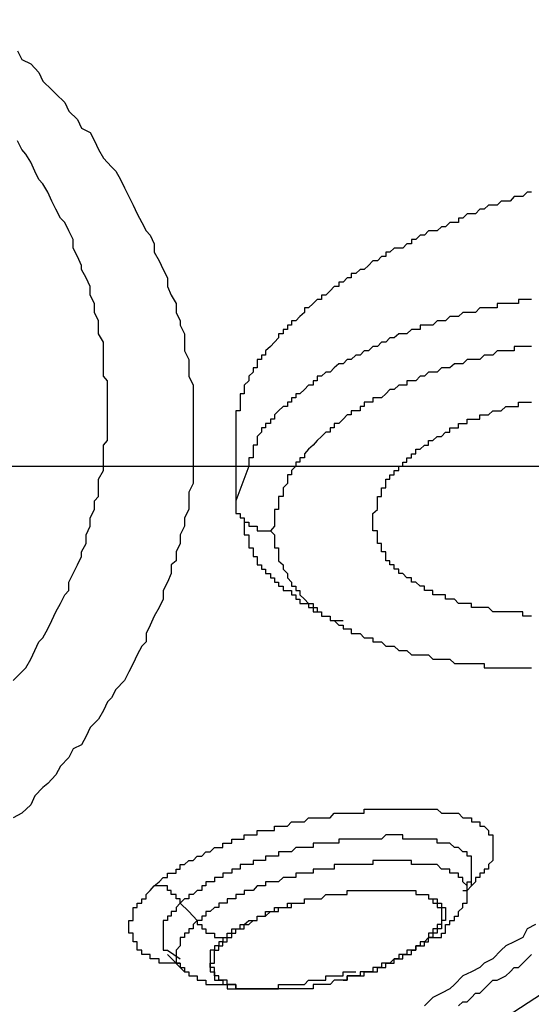
# Model space of a CAD drawing. Units: inches. Extents: x 6.9 to 89.9, y 222 to 281.2.
# Drawn here: x 77 to 77.6, y 263.5 to 264.5 of the extents above; entities that cross this region are included whole.
import ezdxf

# ---------------------------------------------------------------- set-up
doc = ezdxf.new("R2010")
doc.units = ezdxf.units.IN
doc.header["$MEASUREMENT"] = 0
doc.layers.add('\\M+5CDBC\\M+5B2E3 1', color=7, linetype='Continuous')
doc.styles.get("Standard").update_dxf_attribs({"font": 'arial.ttf'})
doc.dimstyles.get("Standard").update_dxf_attribs({"dimtxt": 1.5, "dimasz": 2, "dimexe": 0.5, "dimexo": 1, "dimgap": 0.09, "dimtad": 0, "dimdec": 0, "dimzin": 0, "dimdsep": 46, "dimtxsty": 'Standard', "dimcen": 0.09, "dimadec": 0, "dimazin": 0, "dimtfac": 1, "dimtdec": 0, "dimtofl": 0, "dimtmove": 0, "dimatfit": 3, "dimfxl": 0, "dimtolj": 1, "dimtzin": 0, "dimarcsym": 0})

# ---------------------------------------------------------------- blocks, each defined once
blk = doc.blocks.new('*D2')
at = {"color": 0, "lineweight": -2, "transparency": 16777216}
for p, q in [((76.56162, 264.03625), (85.10845, 264.03625)), ((84.60845, 262.03625), (84.60845, 257.47926)), ((84.60845, 249.56628), (84.60845, 254.12327)), ((76.56162, 247.56628), (85.10845, 247.56628))]:
    blk.add_line(p, q, dxfattribs=at)
at = {"color": 0, "transparency": 16777216}
for points in [[(84.27512, 262.03625), (84.94178, 262.03625), (84.60845, 264.03625)], [(84.27512, 249.56628), (84.94178, 249.56628), (84.60845, 247.56628)]]:
    blk.add_solid(points, dxfattribs=at)
at = {"layer": 'Defpoints', "color": 0, "transparency": 16777216}
for p in [(75.56162, 264.03625), (75.56162, 247.56628), (84.60845, 247.56628)]:
    blk.add_point(p, dxfattribs=at)
at = {"color": 0, "transparency": 16777216, "insert": (84.60845, 255.80127), "char_height": 1.5, "attachment_point": 5, "rotation": 90}
blk.add_mtext('\\A1;148', dxfattribs=at)

msp = doc.modelspace()

# ---------------------------------------------------------------- linework, layer by layer
at = {"layer": '\\M+5CDBC\\M+5B2E3 1', "lineweight": 25}
for points in [[(76.90418, 265.4794), (77.16945, 265.38346), (77.40854, 265.27494), (77.6211, 265.14885), (77.79956, 265.01001), (77.94701, 264.86204), (78.05174, 264.70529), (78.12064, 264.54458), (78.1513, 264.37938), (78.14269, 264.21419), (78.0948, 264.049), (78.00351, 263.88846), (77.87742, 263.73601), (77.71688, 263.5927), (77.51706, 263.46247), (77.29106, 263.34052), (77.03888, 263.24044)], [(77.04336, 264.45793), (77.04784, 264.44915), (77.0568, 264.44467), (77.06506, 264.43588), (77.0692, 264.4271), (77.07815, 264.41849), (77.08229, 264.41435), (77.09125, 264.40557), (77.09538, 264.39678), (77.10434, 264.38817), (77.10847, 264.37938), (77.11708, 264.37508), (77.12156, 264.36646), (77.1257, 264.35768), (77.13052, 264.34907), (77.13879, 264.34028), (77.14327, 264.3358), (77.14775, 264.32719), (77.15188, 264.31892), (77.15636, 264.30996), (77.16084, 264.30135), (77.16497, 264.29257), (77.16945, 264.28378), (77.17393, 264.27534), (77.17806, 264.27086), (77.1822, 264.26191), (77.1822, 264.25347), (77.18702, 264.24485), (77.19115, 264.23607), (77.19563, 264.22745), (77.19563, 264.21867), (77.19942, 264.21006), (77.20425, 264.20144), (77.20425, 264.19249), (77.20838, 264.18387), (77.20838, 264.17957), (77.21286, 264.17078), (77.21286, 264.16217), (77.21286, 264.15339), (77.21734, 264.14477), (77.21734, 264.13616), (77.21734, 264.12755), (77.22147, 264.11859), (77.22147, 264.1098), (77.22147, 264.10136), (77.22147, 264.09258), (77.22147, 264.08414), (77.22147, 264.07518), (77.22147, 264.0664), (77.22147, 264.05778), (77.22147, 264.05365), (77.22147, 264.04469), (77.22147, 264.03625), (77.22147, 264.02747), (77.22147, 264.01885), (77.21734, 264.01007), (77.21734, 264.00128), (77.21734, 263.9925), (77.21286, 263.98389), (77.21286, 263.97527), (77.20838, 263.96649), (77.20838, 263.95788), (77.20425, 263.94926), (77.20425, 263.94031), (77.19942, 263.93617), (77.19942, 263.92739), (77.19563, 263.9186), (77.19115, 263.91016), (77.19115, 263.90138), (77.18702, 263.89276), (77.1822, 263.88398), (77.17806, 263.87502), (77.17393, 263.86658), (77.17393, 263.85797), (77.16945, 263.85349), (77.16497, 263.84488), (77.16084, 263.83592), (77.15636, 263.82748), (77.15188, 263.81887), (77.14327, 263.80974), (77.13879, 263.8013), (77.13465, 263.79716), (77.13052, 263.78821), (77.1257, 263.77959), (77.11708, 263.77098), (77.11295, 263.76219), (77.10847, 263.75358), (77.09986, 263.74928), (77.09538, 263.74066), (77.08711, 263.73188), (77.08229, 263.72309), (77.07402, 263.71431), (77.0692, 263.71), (77.06093, 263.70156), (77.0568, 263.6926), (77.04784, 263.68399), (77.03888, 263.67951)], [(77.03888, 263.81887), (77.04784, 263.82748), (77.05197, 263.83179), (77.0568, 263.84057), (77.06093, 263.84936), (77.06506, 263.85797), (77.0692, 263.8621), (77.07402, 263.87106), (77.07815, 263.87967), (77.08229, 263.88846), (77.08711, 263.8969), (77.09125, 263.90568), (77.09538, 263.91016), (77.09538, 263.9186), (77.09986, 263.92739), (77.10434, 263.93617), (77.10847, 263.94478), (77.10847, 263.94926), (77.11295, 263.95788), (77.11295, 263.96649), (77.11708, 263.97527), (77.11708, 263.98389), (77.12156, 263.9925), (77.12156, 264.00128), (77.1257, 264.00559), (77.1257, 264.0142), (77.1257, 264.02299), (77.13052, 264.03195), (77.13052, 264.04056), (77.13052, 264.049), (77.13052, 264.05778), (77.13465, 264.06226), (77.13465, 264.07088), (77.13465, 264.07966), (77.13465, 264.08845), (77.13465, 264.09689), (77.13465, 264.10584), (77.13465, 264.11428), (77.13465, 264.1229), (77.13052, 264.12755), (77.13052, 264.13616), (77.13052, 264.14477), (77.13052, 264.15339), (77.13052, 264.16217), (77.1257, 264.17078), (77.1257, 264.17957), (77.1257, 264.18387), (77.12156, 264.19249), (77.12156, 264.20144), (77.11708, 264.21006), (77.11708, 264.21867), (77.11295, 264.22745), (77.10847, 264.23607), (77.10847, 264.2402), (77.10434, 264.24916), (77.09986, 264.2576), (77.09986, 264.26638), (77.09538, 264.27534), (77.09125, 264.28378), (77.08711, 264.28809), (77.08229, 264.29705), (77.07815, 264.30549), (77.07402, 264.31444), (77.0692, 264.32306), (77.06506, 264.32719), (77.06093, 264.3358), (77.0568, 264.34476), (77.05197, 264.3532), (77.04784, 264.35768), (77.04336, 264.36646)], [(77.56495, 264.31444), (77.56047, 264.31444), (77.55633, 264.30996), (77.55186, 264.30996), (77.54738, 264.30996), (77.54324, 264.30549), (77.53876, 264.30549), (77.53429, 264.30549), (77.53015, 264.30135), (77.52567, 264.30135), (77.52119, 264.30135), (77.51706, 264.29705), (77.51258, 264.29705), (77.5081, 264.29257), (77.50397, 264.29257), (77.49983, 264.29257), (77.49536, 264.28809), (77.49088, 264.28809), (77.49088, 264.28378), (77.48674, 264.28378), (77.48226, 264.28378), (77.47779, 264.2793), (77.47365, 264.2793), (77.46917, 264.27534), (77.46469, 264.27534), (77.46056, 264.27534), (77.45643, 264.27086), (77.45195, 264.27086), (77.44747, 264.26638), (77.44333, 264.26638), (77.44333, 264.26191), (77.43851, 264.26191), (77.43438, 264.2576), (77.43024, 264.2576), (77.42576, 264.2576), (77.42129, 264.25347), (77.41715, 264.25347), (77.41715, 264.24916), (77.41267, 264.24916), (77.40854, 264.24485), (77.40406, 264.24485), (77.39958, 264.2402), (77.3951, 264.23607), (77.39097, 264.23607), (77.38684, 264.23176), (77.38201, 264.23176), (77.38201, 264.22745), (77.37788, 264.22745), (77.37374, 264.22298), (77.36961, 264.22298), (77.36961, 264.21867), (77.36479, 264.21867), (77.36065, 264.21419), (77.35617, 264.21006), (77.3517, 264.21006), (77.3517, 264.20558), (77.34756, 264.20558), (77.34343, 264.20144), (77.3386, 264.19697), (77.33447, 264.19697), (77.33447, 264.19249), (77.32999, 264.18818), (77.32586, 264.18387), (77.32138, 264.18387), (77.32138, 264.17957), (77.31724, 264.17957), (77.31724, 264.17509), (77.31311, 264.17509), (77.31311, 264.17078), (77.30829, 264.17078), (77.30829, 264.16648), (77.30415, 264.16217), (77.30002, 264.15769), (77.2952, 264.15339), (77.2952, 264.14908), (77.29106, 264.14908), (77.29106, 264.14477), (77.28658, 264.14477), (77.28658, 264.14029), (77.28658, 264.13616), (77.28245, 264.13616), (77.28245, 264.13168), (77.27797, 264.12755), (77.27797, 264.1229), (77.27349, 264.11859), (77.27349, 264.11428), (77.27349, 264.1098), (77.26936, 264.1098), (77.26936, 264.10584), (77.26936, 264.10136), (77.26936, 264.09689), (77.26936, 264.09258), (77.26488, 264.09258), (77.26488, 264.08845), (77.26488, 264.08414), (77.26488, 264.07966), (77.26488, 264.07518)], [(77.56495, 264.20558), (77.56047, 264.20558), (77.55633, 264.20558), (77.55186, 264.20558), (77.55186, 264.20144), (77.54738, 264.20144), (77.54324, 264.20144), (77.53876, 264.20144), (77.53429, 264.20144), (77.53015, 264.20144), (77.53015, 264.19697), (77.52567, 264.19697), (77.52119, 264.19697), (77.51706, 264.19697), (77.51258, 264.19697), (77.5081, 264.19249), (77.50397, 264.19249), (77.49983, 264.19249), (77.49536, 264.19249), (77.49088, 264.18818), (77.48674, 264.18818), (77.48226, 264.18818), (77.47779, 264.18387), (77.47365, 264.18387), (77.46917, 264.18387), (77.46469, 264.17957), (77.46056, 264.17957), (77.45643, 264.17957), (77.45195, 264.17957), (77.45195, 264.17509), (77.44747, 264.17509), (77.44333, 264.17509), (77.43851, 264.17078), (77.43438, 264.17078), (77.43024, 264.17078), (77.42576, 264.16648), (77.42129, 264.16648), (77.41715, 264.16217), (77.41267, 264.16217), (77.40854, 264.15769), (77.40406, 264.15769), (77.39958, 264.15339), (77.3951, 264.15339), (77.39097, 264.14908), (77.38684, 264.14908), (77.38201, 264.14477), (77.37788, 264.14477), (77.37374, 264.14029), (77.36961, 264.14029), (77.36479, 264.13616), (77.36065, 264.13168), (77.35617, 264.13168), (77.3517, 264.12755), (77.34756, 264.12755), (77.34756, 264.1229), (77.34343, 264.1229), (77.34343, 264.11859), (77.3386, 264.11859), (77.33447, 264.11428), (77.32999, 264.1098), (77.32586, 264.1098), (77.32586, 264.10584), (77.32138, 264.10584), (77.32138, 264.10136), (77.31724, 264.10136), (77.31724, 264.09689), (77.31311, 264.09689), (77.30829, 264.09258), (77.30415, 264.08845), (77.30415, 264.08414), (77.30002, 264.08414), (77.30002, 264.07966), (77.2952, 264.07966), (77.2952, 264.07518), (77.29106, 264.07518), (77.29106, 264.07088), (77.28658, 264.0664), (77.28658, 264.06226), (77.28658, 264.05778), (77.28245, 264.05778), (77.28245, 264.05365), (77.28245, 264.049), (77.28245, 264.04469), (77.27797, 264.04469), (77.27797, 264.04056), (77.27797, 264.03625)], [(77.56495, 264.15769), (77.56047, 264.15769), (77.55633, 264.15769), (77.55186, 264.15769), (77.54738, 264.15769), (77.54738, 264.15339), (77.54324, 264.15339), (77.53876, 264.15339), (77.53429, 264.15339), (77.53015, 264.15339), (77.52567, 264.14908), (77.52119, 264.14908), (77.51706, 264.14908), (77.51258, 264.14477), (77.5081, 264.14477), (77.50397, 264.14477), (77.49983, 264.14477), (77.49536, 264.14029), (77.49088, 264.14029), (77.48674, 264.14029), (77.48226, 264.13616), (77.47779, 264.13616), (77.47365, 264.13616), (77.46917, 264.13168), (77.46469, 264.13168), (77.46056, 264.13168), (77.45643, 264.12755), (77.45195, 264.12755), (77.44747, 264.1229), (77.44333, 264.1229), (77.43851, 264.1229), (77.43851, 264.11859), (77.43438, 264.11859), (77.43024, 264.11859), (77.42576, 264.11428), (77.42129, 264.11428), (77.41715, 264.1098), (77.41267, 264.10584), (77.40854, 264.10584), (77.40406, 264.10584), (77.40406, 264.10136), (77.39958, 264.10136), (77.3951, 264.10136), (77.3951, 264.09689), (77.39097, 264.09689), (77.39097, 264.09258), (77.38684, 264.09258), (77.38201, 264.09258), (77.38201, 264.08845), (77.37788, 264.08845), (77.37374, 264.08414), (77.36961, 264.07966), (77.36479, 264.07966), (77.36479, 264.07518), (77.36065, 264.07518), (77.36065, 264.07088), (77.35617, 264.07088), (77.3517, 264.0664), (77.34756, 264.06226), (77.34343, 264.05778), (77.3386, 264.05365), (77.33447, 264.049), (77.33447, 264.04469), (77.32999, 264.04469), (77.32999, 264.04056), (77.32586, 264.04056), (77.32586, 264.03625), (77.32138, 264.03195), (77.32138, 264.02747), (77.31724, 264.02747), (77.31724, 264.02299), (77.31724, 264.01885), (77.31311, 264.0142), (77.31311, 264.01007), (77.31311, 264.00559), (77.30829, 264.00559), (77.30829, 264.00128), (77.30829, 263.99715), (77.30829, 263.9925), (77.30415, 263.9925), (77.30415, 263.98837), (77.30415, 263.98389), (77.30415, 263.97958), (77.30415, 263.97527), (77.30002, 263.9708)], [(77.56495, 263.88398), (77.56047, 263.88398), (77.55633, 263.88398), (77.55633, 263.88846), (77.55186, 263.88846), (77.54738, 263.88846), (77.54324, 263.88846), (77.53876, 263.88846), (77.53429, 263.88846), (77.53015, 263.88846), (77.52567, 263.88846), (77.52119, 263.89276), (77.51706, 263.89276), (77.51258, 263.89276), (77.5081, 263.89276), (77.50397, 263.89276), (77.50397, 263.8969), (77.49983, 263.8969), (77.49536, 263.8969), (77.49088, 263.8969), (77.48674, 263.90138), (77.48226, 263.90138), (77.47779, 263.90138), (77.47779, 263.90568), (77.47365, 263.90568), (77.46917, 263.90568), (77.46469, 263.90568), (77.46469, 263.91016), (77.46056, 263.91016), (77.45643, 263.91016), (77.45643, 263.91447), (77.45195, 263.91447), (77.44747, 263.9186), (77.44333, 263.9186), (77.44333, 263.92308), (77.43851, 263.92308), (77.43438, 263.92739), (77.43024, 263.92739), (77.43024, 263.93187), (77.42576, 263.93187), (77.42576, 263.93617), (77.42129, 263.93617), (77.42129, 263.94031), (77.41715, 263.94031), (77.41715, 263.94478), (77.41715, 263.94926), (77.41267, 263.94926), (77.41267, 263.95357), (77.41267, 263.95788), (77.40854, 263.95788), (77.40854, 263.96218), (77.40854, 263.96649), (77.40854, 263.9708), (77.40406, 263.9708), (77.40406, 263.97527), (77.40406, 263.97958), (77.40406, 263.98389), (77.40406, 263.98837), (77.40854, 263.9925), (77.40854, 263.99715), (77.40854, 264.00128), (77.40854, 264.00559), (77.41267, 264.00559), (77.41267, 264.01007), (77.41267, 264.0142), (77.41715, 264.0142), (77.41715, 264.01885), (77.41715, 264.02299), (77.42129, 264.02299), (77.42129, 264.02747), (77.42576, 264.02747), (77.42576, 264.03195), (77.43024, 264.03195), (77.43024, 264.03625), (77.43438, 264.03625), (77.43438, 264.04056), (77.43851, 264.04056), (77.43851, 264.04469), (77.44333, 264.04469), (77.44333, 264.049), (77.44747, 264.049), (77.44747, 264.05365), (77.45195, 264.05365), (77.45643, 264.05778), (77.46056, 264.05778), (77.46056, 264.06226), (77.46469, 264.06226), (77.46917, 264.0664), (77.47365, 264.0664), (77.47779, 264.07088), (77.48226, 264.07088), (77.48226, 264.07518), (77.48674, 264.07518), (77.49088, 264.07518), (77.49088, 264.07966), (77.49536, 264.07966), (77.49983, 264.07966), (77.49983, 264.08414), (77.50397, 264.08414), (77.5081, 264.08414), (77.51258, 264.08414), (77.51258, 264.08845), (77.51706, 264.08845), (77.52119, 264.08845), (77.52567, 264.09258), (77.53015, 264.09258), (77.53429, 264.09258), (77.53876, 264.09689), (77.54324, 264.09689), (77.54738, 264.09689), (77.55186, 264.09689), (77.55186, 264.10136), (77.55633, 264.10136), (77.56047, 264.10136), (77.56495, 264.10136)], [(77.26488, 264.07518), (77.26488, 264.00128)], [(77.27797, 264.03625), (77.26488, 264.00128)], [(77.26488, 264.00128), (77.26488, 263.99715), (77.26488, 263.9925), (77.26488, 263.98837), (77.26936, 263.98837), (77.26936, 263.98389), (77.27349, 263.98389), (77.27349, 263.97958), (77.27797, 263.97958), (77.27797, 263.97527), (77.28245, 263.97527), (77.28658, 263.97527), (77.28658, 263.9708), (77.29106, 263.9708), (77.2952, 263.9708), (77.30002, 263.9708)], [(77.27349, 263.98389), (77.27349, 263.97958), (77.27349, 263.97527), (77.27349, 263.9708), (77.27349, 263.96649), (77.27797, 263.96649), (77.27797, 263.96218), (77.27797, 263.95788), (77.27797, 263.95357), (77.28245, 263.95357), (77.28245, 263.94926), (77.28245, 263.94478), (77.28658, 263.94478), (77.28658, 263.94031), (77.28658, 263.93617), (77.29106, 263.93617), (77.29106, 263.93187), (77.2952, 263.93187), (77.2952, 263.92739), (77.30002, 263.92739), (77.30002, 263.92308), (77.30415, 263.92308), (77.30415, 263.9186), (77.30829, 263.9186), (77.30829, 263.91447), (77.31311, 263.91447), (77.31311, 263.91016), (77.31724, 263.91016), (77.32138, 263.91016), (77.32138, 263.90568), (77.32586, 263.90568), (77.32586, 263.90138), (77.32999, 263.90138), (77.32999, 263.8969), (77.33447, 263.8969), (77.3386, 263.8969), (77.3386, 263.89276), (77.34343, 263.89276), (77.34343, 263.88846), (77.34756, 263.88846), (77.3517, 263.88846), (77.3517, 263.88398), (77.35617, 263.88398), (77.36065, 263.88398), (77.36065, 263.87967), (77.36479, 263.87967), (77.36961, 263.87967), (77.37374, 263.87967)], [(77.30002, 263.9708), (77.30415, 263.96649), (77.30415, 263.96218), (77.30415, 263.95788), (77.30415, 263.95357), (77.30829, 263.95357), (77.30829, 263.94926), (77.30829, 263.94478), (77.30829, 263.94031), (77.31311, 263.93617), (77.31311, 263.93187), (77.31724, 263.92739), (77.31724, 263.92308), (77.32138, 263.9186), (77.32138, 263.91447), (77.32586, 263.91447), (77.32586, 263.91016), (77.32999, 263.91016), (77.32999, 263.90568), (77.33447, 263.90138), (77.3386, 263.8969), (77.34343, 263.8969), (77.34343, 263.89276), (77.34756, 263.89276), (77.34756, 263.88846), (77.3517, 263.88846), (77.3517, 263.88398), (77.35617, 263.88398), (77.36065, 263.88398), (77.36065, 263.87967), (77.36479, 263.87967), (77.36961, 263.87502), (77.37374, 263.87502), (77.37374, 263.87106), (77.37788, 263.87106), (77.38201, 263.87106), (77.38201, 263.86658), (77.38684, 263.86658), (77.39097, 263.86658), (77.3951, 263.8621), (77.39958, 263.8621), (77.40406, 263.8621), (77.40406, 263.85797), (77.40854, 263.85797), (77.41267, 263.85797), (77.41715, 263.85349), (77.42129, 263.85349), (77.42576, 263.85349), (77.43024, 263.84936), (77.43438, 263.84936), (77.43851, 263.84936), (77.44333, 263.84488), (77.44747, 263.84488), (77.45195, 263.84488), (77.45643, 263.84488), (77.46056, 263.84488), (77.46469, 263.84057), (77.46917, 263.84057), (77.47365, 263.84057), (77.47779, 263.84057), (77.48226, 263.84057), (77.48674, 263.83592), (77.49088, 263.83592), (77.49536, 263.83592), (77.49983, 263.83592), (77.50397, 263.83592), (77.5081, 263.83592), (77.51258, 263.83592), (77.51706, 263.83592), (77.51706, 263.83179), (77.52119, 263.83179), (77.52567, 263.83179), (77.53015, 263.83179), (77.53429, 263.83179), (77.53876, 263.83179), (77.54324, 263.83179), (77.54738, 263.83179), (77.55186, 263.83179), (77.55633, 263.83179), (77.56047, 263.83179), (77.56495, 263.83179)], [(77.1822, 263.61027), (77.18702, 263.6144), (77.19115, 263.61871), (77.19563, 263.61871), (77.19563, 263.62319), (77.19942, 263.62319), (77.20425, 263.62319), (77.20425, 263.62732), (77.20838, 263.62732), (77.20838, 263.63197), (77.21286, 263.63197), (77.21734, 263.6361), (77.22147, 263.6361), (77.2256, 263.64041), (77.23043, 263.64041), (77.23456, 263.64472), (77.23904, 263.64472), (77.24317, 263.6492), (77.24765, 263.6492), (77.25179, 263.6492), (77.25179, 263.6535), (77.25627, 263.6535), (77.26074, 263.6535), (77.26074, 263.65781), (77.26488, 263.65781), (77.26936, 263.65781), (77.27349, 263.65781), (77.27349, 263.66211), (77.27797, 263.66211), (77.28245, 263.66211), (77.28658, 263.66211), (77.28658, 263.66659), (77.29106, 263.66659), (77.2952, 263.66659), (77.30002, 263.66659), (77.30415, 263.66659), (77.30415, 263.6709), (77.30829, 263.6709), (77.31311, 263.6709), (77.31724, 263.6709), (77.32138, 263.67538), (77.32586, 263.67538), (77.32999, 263.67538), (77.33447, 263.67538), (77.3386, 263.67951), (77.34343, 263.67951), (77.34756, 263.67951), (77.3517, 263.67951), (77.35617, 263.67951), (77.36065, 263.67951), (77.36479, 263.68399), (77.36961, 263.68399), (77.37374, 263.68399), (77.37788, 263.68399), (77.38201, 263.68399), (77.38684, 263.68399), (77.39097, 263.68399), (77.3951, 263.68399), (77.3951, 263.6883), (77.39958, 263.6883), (77.40406, 263.6883), (77.40854, 263.6883), (77.41267, 263.6883), (77.41715, 263.6883), (77.42129, 263.6883), (77.42576, 263.6883), (77.43024, 263.6883), (77.43438, 263.6883), (77.43851, 263.6883), (77.44333, 263.6883), (77.44747, 263.6883), (77.45195, 263.6883), (77.45643, 263.6883), (77.46056, 263.6883), (77.46469, 263.6883), (77.46917, 263.6883), (77.47365, 263.68399), (77.47779, 263.68399), (77.48226, 263.68399), (77.48674, 263.68399), (77.49088, 263.68399), (77.49536, 263.67951), (77.49983, 263.67951), (77.50397, 263.67951), (77.50397, 263.67538), (77.5081, 263.67538), (77.51258, 263.67538), (77.51258, 263.6709), (77.51706, 263.6709), (77.52119, 263.66659), (77.52119, 263.66211), (77.52567, 263.66211), (77.52567, 263.65781), (77.52567, 263.6535), (77.52567, 263.6492), (77.52567, 263.64472), (77.52567, 263.64041), (77.52567, 263.6361), (77.52119, 263.63197), (77.52119, 263.62732), (77.51706, 263.62732), (77.51706, 263.62319), (77.51258, 263.62319), (77.51258, 263.61871), (77.5081, 263.61871), (77.5081, 263.6144), (77.50397, 263.61027)], [(77.50397, 263.63197), (77.50397, 263.6361), (77.50397, 263.64041), (77.49983, 263.64041), (77.49983, 263.64472), (77.49536, 263.64472), (77.49088, 263.6492), (77.48674, 263.6492), (77.48226, 263.6535), (77.47779, 263.6535), (77.47365, 263.6535), (77.46917, 263.6535), (77.46917, 263.65781), (77.46469, 263.65781), (77.46056, 263.65781), (77.45643, 263.65781), (77.45195, 263.65781), (77.44747, 263.65781), (77.44333, 263.65781), (77.43851, 263.65781), (77.43438, 263.65781), (77.43438, 263.66211), (77.43024, 263.66211), (77.42576, 263.66211), (77.42129, 263.66211), (77.41715, 263.66211), (77.41267, 263.65781), (77.40854, 263.65781), (77.40406, 263.65781), (77.39958, 263.65781), (77.3951, 263.65781), (77.39097, 263.65781), (77.38684, 263.65781), (77.38201, 263.65781), (77.37788, 263.65781), (77.37374, 263.65781), (77.36961, 263.65781), (77.36961, 263.6535), (77.36479, 263.6535), (77.36065, 263.6535), (77.35617, 263.6535), (77.3517, 263.6535), (77.34756, 263.6535), (77.34343, 263.6535), (77.34343, 263.6492), (77.3386, 263.6492), (77.33447, 263.6492), (77.32999, 263.6492), (77.32586, 263.6492), (77.32138, 263.64472), (77.31724, 263.64472), (77.31311, 263.64472), (77.30829, 263.64472), (77.30829, 263.64041), (77.30415, 263.64041), (77.30002, 263.64041), (77.2952, 263.64041), (77.2952, 263.6361), (77.29106, 263.6361), (77.28658, 263.6361), (77.28245, 263.6361), (77.28245, 263.63197), (77.27797, 263.63197), (77.27349, 263.63197), (77.26936, 263.63197), (77.26936, 263.62732), (77.26488, 263.62732), (77.26074, 263.62732), (77.26074, 263.62319), (77.25627, 263.62319), (77.25179, 263.62319), (77.25179, 263.61871), (77.24765, 263.61871), (77.24317, 263.61871), (77.24317, 263.6144), (77.23904, 263.6144), (77.23456, 263.6144), (77.23456, 263.61027), (77.23043, 263.61027), (77.23043, 263.60562), (77.2256, 263.60562), (77.22147, 263.60148), (77.21734, 263.60148), (77.21734, 263.597), (77.21286, 263.597), (77.20838, 263.5927)], [(77.49983, 263.597), (77.49983, 263.60148), (77.49983, 263.60562), (77.49983, 263.61027), (77.49536, 263.6144), (77.49536, 263.61871), (77.49088, 263.61871), (77.49088, 263.62319), (77.48674, 263.62319), (77.48226, 263.62319), (77.48226, 263.62732), (77.47779, 263.62732), (77.47365, 263.62732), (77.46917, 263.63197), (77.46469, 263.63197), (77.46056, 263.63197), (77.45643, 263.63197), (77.45195, 263.63197), (77.44747, 263.63197), (77.44333, 263.63197), (77.44333, 263.6361), (77.43851, 263.6361), (77.43438, 263.6361), (77.43024, 263.6361), (77.42576, 263.6361), (77.42129, 263.6361), (77.41715, 263.6361), (77.41267, 263.6361), (77.40854, 263.6361), (77.40406, 263.6361), (77.40406, 263.63197), (77.39958, 263.63197), (77.3951, 263.63197), (77.39097, 263.63197), (77.38684, 263.63197), (77.38201, 263.63197), (77.37788, 263.63197), (77.37374, 263.63197), (77.36961, 263.63197), (77.36479, 263.63197), (77.36479, 263.62732), (77.36065, 263.62732), (77.35617, 263.62732), (77.3517, 263.62732), (77.34756, 263.62732), (77.34343, 263.62732), (77.34343, 263.62319), (77.3386, 263.62319), (77.33447, 263.62319), (77.32999, 263.62319), (77.32586, 263.62319), (77.32586, 263.61871), (77.32138, 263.61871), (77.31724, 263.61871), (77.31311, 263.61871), (77.30829, 263.6144), (77.30415, 263.6144), (77.30002, 263.6144), (77.2952, 263.6144), (77.2952, 263.61027), (77.29106, 263.61027), (77.28658, 263.61027), (77.28245, 263.60562), (77.27797, 263.60562), (77.27349, 263.60562), (77.27349, 263.60148), (77.26936, 263.60148), (77.26488, 263.60148), (77.26488, 263.597), (77.26074, 263.597), (77.25627, 263.597), (77.25627, 263.5927), (77.25179, 263.5927), (77.24765, 263.5927), (77.24765, 263.58839), (77.24317, 263.58839), (77.23904, 263.58426), (77.23456, 263.58426), (77.23456, 263.5796), (77.23043, 263.5796), (77.23043, 263.57513), (77.2256, 263.57513)], [(77.49536, 263.60562), (77.49983, 263.60562), (77.49983, 263.61027), (77.49983, 263.6144), (77.50397, 263.6144), (77.50397, 263.61871), (77.50397, 263.62319), (77.50397, 263.62732), (77.50397, 263.63197)], [(77.49983, 263.597), (77.49983, 263.60562), (77.50397, 263.61027), (77.50397, 263.6144), (77.50397, 263.62319)], [(77.20838, 263.53189), (77.20425, 263.53189), (77.19942, 263.53189), (77.19563, 263.53189), (77.19115, 263.53189), (77.18702, 263.53189), (77.18702, 263.53637), (77.1822, 263.53637), (77.17806, 263.53637), (77.17806, 263.54068), (77.17393, 263.54068), (77.16945, 263.54068), (77.16945, 263.54498), (77.16497, 263.54498), (77.16497, 263.54929), (77.16497, 263.55342), (77.16084, 263.55342), (77.16084, 263.5579), (77.16084, 263.56238), (77.15636, 263.56238), (77.15636, 263.56669), (77.15636, 263.57099), (77.15636, 263.57513), (77.16084, 263.57513), (77.16084, 263.5796), (77.16084, 263.58426), (77.16084, 263.58839), (77.16497, 263.58839), (77.16497, 263.5927), (77.16945, 263.5927), (77.16945, 263.597), (77.17393, 263.597), (77.17393, 263.60148), (77.17806, 263.60562), (77.1822, 263.61027)], [(77.20838, 263.5927), (77.20838, 263.597), (77.20425, 263.597), (77.20425, 263.60148), (77.19942, 263.60148), (77.19942, 263.60562), (77.19563, 263.60562), (77.19563, 263.61027), (77.19115, 263.61027), (77.18702, 263.61027), (77.1822, 263.61027)], [(77.35617, 263.60148), (77.36065, 263.60148), (77.36479, 263.60148), (77.36961, 263.60148), (77.37374, 263.60148), (77.37788, 263.60148), (77.37788, 263.60562), (77.38201, 263.60562), (77.38684, 263.60562), (77.39097, 263.60562), (77.3951, 263.60562), (77.39958, 263.60562), (77.40406, 263.60562), (77.40854, 263.60562), (77.41267, 263.60562), (77.41715, 263.60562), (77.42129, 263.60562), (77.42576, 263.60562), (77.43024, 263.60562), (77.43438, 263.60562), (77.43851, 263.60562), (77.44333, 263.60562), (77.44747, 263.60562), (77.44747, 263.60148), (77.45195, 263.60148), (77.45643, 263.60148), (77.46056, 263.60148), (77.46056, 263.597), (77.46469, 263.597)], [(77.25179, 263.5579), (77.25627, 263.5579), (77.25627, 263.56238), (77.26074, 263.56238), (77.26074, 263.56669), (77.26488, 263.56669), (77.26936, 263.56669), (77.26936, 263.57099), (77.27349, 263.57099), (77.27797, 263.57513), (77.28245, 263.57513), (77.28658, 263.57513), (77.28658, 263.5796), (77.29106, 263.5796), (77.2952, 263.5796), (77.2952, 263.58426), (77.30002, 263.58426), (77.30415, 263.58426), (77.30415, 263.58839), (77.30829, 263.58839), (77.31311, 263.58839), (77.31724, 263.58839), (77.31724, 263.5927), (77.32138, 263.5927), (77.32586, 263.5927), (77.32999, 263.5927), (77.33447, 263.5927), (77.33447, 263.597), (77.3386, 263.597), (77.34343, 263.597), (77.34756, 263.597), (77.3517, 263.597), (77.35617, 263.60148)], [(77.25627, 263.5579), (77.26074, 263.5579), (77.26074, 263.56238), (77.26488, 263.56238), (77.26488, 263.56669), (77.26936, 263.56669), (77.27349, 263.56669), (77.27349, 263.57099), (77.27797, 263.57099), (77.28245, 263.57513), (77.28658, 263.57513), (77.28658, 263.5796), (77.29106, 263.5796), (77.2952, 263.5796), (77.30002, 263.58426), (77.30415, 263.58426), (77.30829, 263.58426), (77.30829, 263.58839), (77.31311, 263.58839), (77.31724, 263.58839), (77.32138, 263.58839), (77.32138, 263.5927), (77.32586, 263.5927), (77.32999, 263.5927), (77.33447, 263.5927), (77.33447, 263.597), (77.3386, 263.597), (77.34343, 263.597), (77.34756, 263.597), (77.3517, 263.597), (77.35617, 263.60148)], [(77.46469, 263.597), (77.46917, 263.597), (77.46917, 263.5927), (77.47365, 263.5927), (77.47365, 263.58839), (77.47779, 263.58839), (77.47779, 263.58426), (77.47779, 263.5796), (77.47779, 263.57513), (77.47365, 263.57513), (77.47365, 263.57099), (77.47365, 263.56669), (77.46917, 263.56669), (77.46917, 263.56238), (77.46469, 263.56238), (77.46469, 263.5579), (77.46056, 263.5579)], [(77.46469, 263.597), (77.46469, 263.5927), (77.46917, 263.5927), (77.46917, 263.58839), (77.47365, 263.58839), (77.47365, 263.58426), (77.47365, 263.5796), (77.47365, 263.57513), (77.47365, 263.57099), (77.46917, 263.57099), (77.46917, 263.56669), (77.46469, 263.56669), (77.46469, 263.56238), (77.46056, 263.56238), (77.46056, 263.5579)], [(77.48226, 263.57099), (77.48226, 263.57513), (77.48674, 263.57513), (77.48674, 263.5796), (77.49088, 263.5796), (77.49088, 263.58426), (77.49536, 263.58839), (77.49536, 263.5927), (77.49983, 263.5927), (77.49983, 263.597)], [(77.20838, 263.5927), (77.20425, 263.58839), (77.20425, 263.58426), (77.19942, 263.58426), (77.19942, 263.5796), (77.19563, 263.5796), (77.19563, 263.57513), (77.19115, 263.57513), (77.19115, 263.57099), (77.19115, 263.56669), (77.19115, 263.56238), (77.19115, 263.5579), (77.19115, 263.55342), (77.19115, 263.54929), (77.19115, 263.54498), (77.19563, 263.54498)], [(77.20838, 263.5927), (77.21734, 263.58426), (77.2256, 263.57513)], [(77.2256, 263.57513), (77.22147, 263.57099), (77.22147, 263.56669), (77.21734, 263.56669), (77.21734, 263.56238), (77.21286, 263.56238), (77.21286, 263.5579), (77.20838, 263.5579), (77.20838, 263.55342), (77.20838, 263.54929), (77.20425, 263.54498), (77.20425, 263.54068), (77.20425, 263.53637), (77.20425, 263.53189), (77.20838, 263.53189), (77.20838, 263.52758), (77.21286, 263.52758), (77.21286, 263.52311)], [(77.2256, 263.57513), (77.2256, 263.57099), (77.23043, 263.57099), (77.23043, 263.56669), (77.23456, 263.56669), (77.23456, 263.56238), (77.23904, 263.56238), (77.24317, 263.56238), (77.24317, 263.5579), (77.24765, 263.5579), (77.25179, 263.5579)], [(77.56908, 263.57099), (77.56047, 263.56669), (77.55633, 263.5579), (77.54738, 263.55342), (77.53876, 263.54929), (77.53429, 263.54498), (77.52567, 263.53637), (77.51706, 263.53189), (77.51258, 263.52758), (77.50397, 263.52311), (77.49536, 263.51897), (77.48674, 263.51019), (77.48226, 263.50588), (77.47365, 263.5014), (77.46469, 263.49709), (77.45643, 263.48848)], [(77.46056, 263.5579), (77.46469, 263.5579), (77.46917, 263.5579), (77.47365, 263.5579), (77.47365, 263.56238), (77.47779, 263.56238), (77.47779, 263.56669), (77.47779, 263.57099), (77.48226, 263.57099)], [(77.25179, 263.5579), (77.25179, 263.55342), (77.24765, 263.55342), (77.24765, 263.54929), (77.24317, 263.54929), (77.24317, 263.54498), (77.23904, 263.54498), (77.23904, 263.54068), (77.23904, 263.53637), (77.23904, 263.53189), (77.23904, 263.52758), (77.23904, 263.52311), (77.24317, 263.52311), (77.24317, 263.51897), (77.24317, 263.51449), (77.24765, 263.51449), (77.25179, 263.51449), (77.25179, 263.51019), (77.25627, 263.51019), (77.26074, 263.51019), (77.26488, 263.51019), (77.26488, 263.50588), (77.26936, 263.50588), (77.27349, 263.50588)], [(77.27349, 263.50588), (77.26936, 263.50588), (77.26488, 263.50588), (77.26488, 263.51019), (77.26074, 263.51019), (77.25627, 263.51019), (77.25627, 263.51449), (77.25179, 263.51449), (77.24765, 263.51449), (77.24765, 263.51897), (77.24317, 263.51897), (77.24317, 263.52311), (77.24317, 263.52758), (77.23904, 263.52758), (77.23904, 263.53189), (77.24317, 263.53189), (77.24317, 263.53637), (77.24317, 263.54068), (77.24317, 263.54498), (77.24765, 263.54498), (77.24765, 263.54929), (77.25179, 263.54929), (77.25179, 263.55342), (77.25627, 263.55342), (77.25627, 263.5579)], [(77.46056, 263.5579), (77.45643, 263.55342), (77.45195, 263.55342), (77.45195, 263.54929), (77.44747, 263.54929), (77.44747, 263.54498), (77.44333, 263.54498), (77.43851, 263.54498), (77.43851, 263.54068), (77.43438, 263.54068), (77.43024, 263.54068), (77.43024, 263.53637), (77.42576, 263.53637), (77.42129, 263.53189), (77.41715, 263.53189), (77.41267, 263.53189), (77.41267, 263.52758), (77.40854, 263.52758), (77.40406, 263.52758), (77.40406, 263.52311), (77.39958, 263.52311), (77.3951, 263.52311), (77.39097, 263.52311), (77.39097, 263.51897), (77.38684, 263.51897), (77.38201, 263.51897), (77.37788, 263.51897), (77.37788, 263.51449), (77.37374, 263.51449)], [(77.37374, 263.51449), (77.37788, 263.51449), (77.37788, 263.51897), (77.38201, 263.51897), (77.38684, 263.51897), (77.39097, 263.51897), (77.3951, 263.51897), (77.3951, 263.52311), (77.39958, 263.52311), (77.40406, 263.52311), (77.40854, 263.52311), (77.40854, 263.52758), (77.41267, 263.52758), (77.41715, 263.52758), (77.41715, 263.53189), (77.42129, 263.53189), (77.42576, 263.53189), (77.42576, 263.53637), (77.43024, 263.53637), (77.43438, 263.53637), (77.43438, 263.54068), (77.43851, 263.54068), (77.44333, 263.54068), (77.44333, 263.54498), (77.44747, 263.54498), (77.44747, 263.54929), (77.45195, 263.54929), (77.45643, 263.54929), (77.45643, 263.55342), (77.46056, 263.55342), (77.46056, 263.5579)], [(77.19563, 263.54498), (77.20838, 263.53637)], [(77.19563, 263.54068), (77.21286, 263.52311)], [(77.49088, 263.48848), (77.49536, 263.49262), (77.49983, 263.49262), (77.50397, 263.49709), (77.5081, 263.5014), (77.51258, 263.5014), (77.51706, 263.50588), (77.52119, 263.51019), (77.52567, 263.51449), (77.53015, 263.51449), (77.53876, 263.51897), (77.54324, 263.52311), (77.54738, 263.52758), (77.55186, 263.52758), (77.55633, 263.53189), (77.56047, 263.53637), (77.56495, 263.54068)], [(77.21286, 263.52311), (77.21734, 263.52311), (77.21734, 263.51897), (77.22147, 263.51897), (77.2256, 263.51897), (77.2256, 263.51449), (77.23043, 263.51449), (77.23456, 263.51449), (77.23456, 263.51019), (77.23904, 263.51019), (77.24317, 263.51019), (77.24765, 263.51019), (77.25179, 263.51019), (77.25627, 263.51019), (77.25627, 263.50588), (77.26074, 263.50588), (77.26488, 263.50588), (77.26936, 263.50588), (77.27349, 263.50588), (77.27797, 263.50588), (77.28245, 263.50588), (77.28658, 263.50588), (77.29106, 263.50588), (77.2952, 263.50588), (77.30002, 263.50588), (77.30415, 263.50588), (77.30829, 263.50588), (77.30829, 263.51019), (77.31311, 263.51019), (77.31724, 263.51019), (77.32138, 263.51019), (77.32586, 263.51019), (77.32999, 263.51019), (77.33447, 263.51019), (77.3386, 263.51449), (77.34343, 263.51449), (77.34756, 263.51449), (77.3517, 263.51449), (77.35617, 263.51449), (77.35617, 263.51897), (77.36065, 263.51897), (77.36479, 263.51897), (77.36961, 263.51897), (77.37374, 263.51897), (77.37374, 263.52311), (77.37788, 263.52311), (77.38201, 263.52311), (77.38684, 263.52311)], [(77.37374, 263.51449), (77.36961, 263.51449), (77.36479, 263.51449), (77.36065, 263.51019), (77.35617, 263.51019), (77.3517, 263.51019), (77.34756, 263.51019), (77.34343, 263.51019), (77.34343, 263.50588), (77.3386, 263.50588), (77.33447, 263.50588), (77.32999, 263.50588), (77.32586, 263.50588), (77.32138, 263.50588), (77.31724, 263.50588), (77.31311, 263.50588), (77.30829, 263.50588), (77.30415, 263.50588), (77.30002, 263.50588), (77.2952, 263.50588), (77.29106, 263.50588), (77.28658, 263.50588), (77.28245, 263.50588), (77.27797, 263.50588), (77.27349, 263.50588)]]:
    msp.add_lwpolyline(points, dxfattribs=at)

# ---------------------------------------------------------------- dimensions: what is measured, and where the dimension line sits
dim = msp.add_linear_dim(base=(84.60845, 247.56628), p1=(75.56162, 264.03625), p2=(75.56162, 247.56628), angle=90, text='148', dimstyle='Standard')
dim.commit()
dim.dimension.update_dxf_attribs({"geometry": '*D2', "text_midpoint": (84.60845, 255.80127)})

doc.saveas('drawing.dxf')
